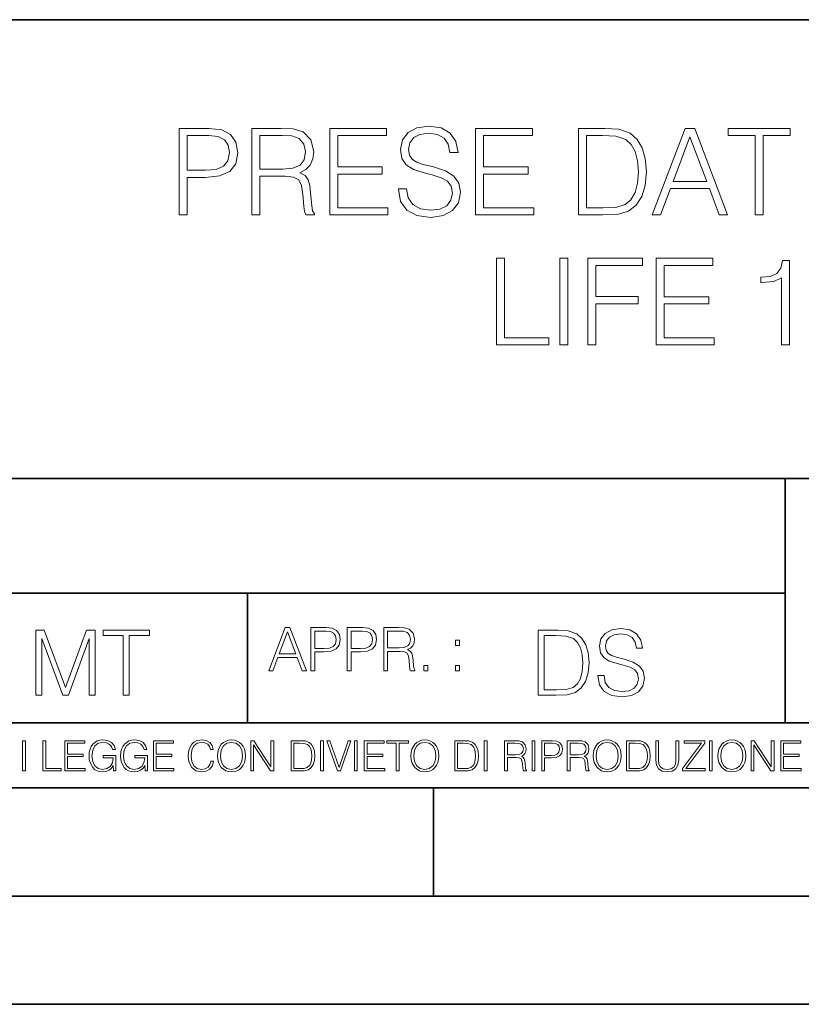
# Model space of a CAD drawing. Extents: x 0 to 420, y 0 to 297.
# Drawn here: x 295 to 331, y 0 to 46 of the extents above; entities that cross this region are included whole.
import ezdxf

# ---------------------------------------------------------------- set-up
doc = ezdxf.new("R2010")
doc.units = 0

msp = doc.modelspace()

# ---------------------------------------------------------------- linework, layer by layer
at = {"color": 7, "lineweight": 35}
for p, q in [((234.999802, 45.500252), (410, 45.500252)), ((254.999802, 24.300249), (410, 24.300249)), ((329.999786, 13.00025), (329.999786, 24.300249)), ((234.999802, 19.00025), (329.999786, 19.00025)), ((305.154297, 13.00025), (305.154297, 19.00025)), ((234.999802, 13.00025), (410, 13.00025)), ((25.000401, 9.99976), (410, 9.99976)), ((234.999802, 10.00025), (410, 10.00025)), ((313.75, 4.99976), (313.75, 9.99976)), ((267.5, 4.99976), (415, 4.99976)), ((0, 0), (420, 0)), ((0, 0), (420, 0))]:
    msp.add_line(p, q, dxfattribs=at)
at = {"color": 7, "lineweight": 18}
for points in [[(312.131531, 37.689312), (312.131531, 37.661495), (312.226105, 37.105167), (312.515381, 36.699047), (312.982697, 36.454262), (313.622498, 36.36525), (314.195496, 36.4487), (314.629425, 36.676796), (314.902039, 37.038406), (315.002167, 37.522415), (314.924286, 37.950787), (314.696198, 38.273457), (314.306763, 38.51268), (313.744873, 38.696266), (313.277557, 38.813095), (312.971588, 38.913235), (312.765747, 39.052315), (312.643341, 39.241467), (312.604401, 39.497379), (312.660034, 39.814487), (312.838074, 40.053707), (313.12735, 40.198353), (313.522339, 40.253986), (313.934021, 40.192791), (314.245575, 40.020329), (314.434723, 39.742165), (314.50705, 39.363861), (314.885345, 39.363861), (314.785217, 39.875683), (314.518188, 40.259548), (314.100922, 40.498772), (313.539032, 40.582218), (312.988281, 40.498772), (312.576599, 40.281803), (312.315125, 39.94244), (312.226105, 39.508507), (312.292847, 39.085697), (312.493134, 38.790844), (312.832489, 38.579437), (313.316498, 38.423664), (313.694794, 38.32909), (314.112061, 38.195572), (314.401337, 38.034237), (314.568237, 37.806141), (314.623871, 37.483471), (314.557129, 37.155235), (314.362396, 36.904888), (314.050842, 36.743553), (313.628052, 36.693485), (313.149597, 36.760242), (312.799133, 36.95496), (312.582153, 37.266502), (312.509827, 37.689312)], [(302.000793, 36.476517), (302.36795, 36.476517), (302.36795, 38.212261), (303.219147, 38.212261), (303.870056, 38.279018), (304.337372, 38.490425), (304.61554, 38.846474), (304.710114, 39.352734), (304.626648, 39.842304), (304.376312, 40.192791), (303.970184, 40.404194), (303.397186, 40.476517), (302.000793, 40.476517)], [(302.36795, 38.540493), (302.36795, 40.148285), (303.380493, 40.148285), (303.803284, 40.098213), (304.098145, 39.953568), (304.270599, 39.708782), (304.331818, 39.358295), (304.259491, 38.97443), (304.059204, 38.724083), (303.714264, 38.579437), (303.224701, 38.540493)], [(305.361023, 36.476517), (305.72818, 36.476517), (305.72818, 38.267895), (306.896484, 38.267895), (307.291473, 38.228951), (307.530701, 38.095432), (307.653076, 37.833958), (307.714264, 37.41671), (307.758789, 36.888199), (307.792175, 36.637852), (307.847809, 36.476517), (308.253906, 36.476517), (308.253906, 36.53215), (308.170471, 36.660107), (308.125977, 36.899326), (308.075897, 37.50016), (308.036957, 37.83952), (307.96463, 38.100994), (307.819977, 38.295712), (307.575195, 38.42923), (307.847809, 38.573875), (308.05365, 38.785278), (308.176025, 39.069008), (308.220551, 39.413929), (308.09259, 39.948006), (307.730957, 40.315182), (307.263641, 40.454262), (306.696198, 40.476517), (305.361023, 40.476517)], [(305.72818, 38.596127), (305.72818, 40.148285), (306.768524, 40.148285), (307.202454, 40.12603), (307.541809, 40.009201), (307.758789, 39.753288), (307.842224, 39.402802), (307.775482, 39.030064), (307.586334, 38.779716), (307.258087, 38.635071), (306.790771, 38.596127)], [(308.960449, 36.476517), (311.647522, 36.476517), (311.647522, 36.804749), (309.327637, 36.804749), (309.327637, 38.368034), (311.386047, 38.368034), (311.386047, 38.696266), (309.327637, 38.696266), (309.327637, 40.148285), (311.58075, 40.148285), (311.58075, 40.476517), (308.960449, 40.476517)], [(315.697601, 36.476517), (318.384644, 36.476517), (318.384644, 36.804749), (316.064758, 36.804749), (316.064758, 38.368034), (318.123169, 38.368034), (318.123169, 38.696266), (316.064758, 38.696266), (316.064758, 40.148285), (318.317902, 40.148285), (318.317902, 40.476517), (315.697601, 40.476517)], [(321.394379, 40.476517), (320.454193, 40.476517), (320.454193, 36.476517), (321.555725, 36.476517), (322.234436, 36.504333), (322.751831, 36.648979), (323.10788, 36.927143), (323.374908, 37.327698), (323.536255, 37.845085), (323.591888, 38.484863), (323.536255, 39.080132), (323.391602, 39.575264), (323.152405, 39.970257), (322.835266, 40.259548), (322.306763, 40.443138), (321.666992, 40.476517)], [(320.821381, 36.804749), (320.821381, 40.148285), (321.555725, 40.148285), (322.167694, 40.120468), (322.63501, 39.970257), (322.885345, 39.731037), (323.063385, 39.402802), (323.174652, 38.985558), (323.213593, 38.473736), (323.174652, 37.939659), (323.063385, 37.511288), (322.874237, 37.183052), (322.607178, 36.95496), (322.173248, 36.827003), (321.594666, 36.804749)], [(323.858917, 36.476517), (324.242798, 36.476517), (324.698975, 37.700439), (326.501495, 37.700439), (326.952118, 36.476517), (327.335968, 36.476517), (325.8172, 40.476517), (325.377686, 40.476517)], [(324.821381, 38.028671), (325.594666, 40.087086), (326.373535, 38.028671)], [(328.609985, 36.476517), (328.977142, 36.476517), (328.977142, 40.148285), (330.223328, 40.148285), (330.223328, 40.476517), (327.3638, 40.476517), (327.3638, 40.148285), (328.609985, 40.148285)], [(316.665619, 30.476517), (319.085632, 30.476517), (319.085632, 30.80475), (317.032776, 30.80475), (317.032776, 34.476517), (316.665619, 34.476517)], [(319.586334, 30.476517), (319.953522, 30.476517), (319.953522, 34.476517), (319.586334, 34.476517)], [(320.877014, 30.476517), (321.244202, 30.476517), (321.244202, 32.373596), (323.208038, 32.373596), (323.208038, 32.701828), (321.244202, 32.701828), (321.244202, 34.148285), (323.408325, 34.148285), (323.408325, 34.476517), (320.877014, 34.476517)], [(324.036957, 30.476517), (326.72403, 30.476517), (326.72403, 30.80475), (324.404144, 30.80475), (324.404144, 32.368034), (326.462555, 32.368034), (326.462555, 32.696266), (324.404144, 32.696266), (324.404144, 34.148285), (326.657257, 34.148285), (326.657257, 34.476517), (324.036957, 34.476517)], [(329.828339, 30.476517), (330.195526, 30.476517), (330.195526, 34.36525), (329.872833, 34.36525), (329.789398, 34.014763), (329.605804, 33.775543), (329.299835, 33.636459), (328.888153, 33.597519), (328.865906, 33.597519), (328.865906, 33.358295), (328.921509, 33.358295), (329.466736, 33.408367), (329.828339, 33.575264)], [(306.14035, 15.412767), (306.332306, 15.412767), (306.560394, 16.024729), (307.461639, 16.024729), (307.686951, 15.412767), (307.878876, 15.412767), (307.119507, 17.412767), (306.89975, 17.412767)], [(308.090302, 15.412767), (308.273865, 15.412767), (308.273865, 16.28064), (308.699463, 16.28064), (309.024933, 16.314018), (309.258575, 16.419722), (309.397675, 16.597746), (309.444946, 16.850876), (309.403229, 17.095661), (309.278046, 17.270905), (309.074982, 17.376606), (308.788483, 17.412767), (308.090302, 17.412767)], [(309.770386, 15.412767), (309.953979, 15.412767), (309.953979, 16.28064), (310.379578, 16.28064), (310.705017, 16.314018), (310.93869, 16.419722), (311.077759, 16.597746), (311.125061, 16.850876), (311.083344, 17.095661), (310.95816, 17.270905), (310.755096, 17.376606), (310.468597, 17.412767), (309.770386, 17.412767)], [(311.4505, 15.412767), (311.634094, 15.412767), (311.634094, 16.308456), (312.218231, 16.308456), (312.415741, 16.288984), (312.535339, 16.222225), (312.596558, 16.091488), (312.627136, 15.882865), (312.649414, 15.618608), (312.666077, 15.493435), (312.693909, 15.412767), (312.896973, 15.412767), (312.896973, 15.440584), (312.855255, 15.504561), (312.832977, 15.624172), (312.807953, 15.924589), (312.788483, 16.094269), (312.752319, 16.225006), (312.679993, 16.322365), (312.557617, 16.389124), (312.693909, 16.461447), (312.796814, 16.567148), (312.858032, 16.709013), (312.88028, 16.881474), (312.816284, 17.148512), (312.635498, 17.3321), (312.401825, 17.401642), (312.118103, 17.412767), (311.4505, 17.412767)], [(321.3461, 15.195244), (321.3461, 15.174381), (321.417023, 14.757135), (321.634003, 14.452546), (321.984467, 14.268957), (322.464294, 14.202198), (322.894073, 14.264785), (323.219513, 14.435856), (323.423981, 14.707066), (323.499084, 15.07007), (323.440674, 15.39135), (323.269592, 15.633352), (322.977509, 15.812768), (322.556091, 15.950459), (322.205627, 16.038082), (321.976135, 16.113186), (321.821747, 16.217497), (321.72995, 16.35936), (321.700745, 16.551294), (321.742462, 16.789124), (321.875977, 16.96854), (322.092957, 17.077024), (322.389191, 17.11875), (322.697968, 17.072851), (322.93161, 16.943506), (323.073486, 16.734882), (323.127716, 16.451155), (323.411469, 16.451155), (323.336365, 16.835022), (323.136078, 17.122921), (322.823151, 17.302338), (322.401733, 17.364923), (321.988647, 17.302338), (321.679871, 17.13961), (321.483765, 16.885092), (321.417023, 16.559639), (321.467102, 16.242533), (321.61731, 16.021391), (321.871826, 15.862838), (322.234833, 15.746009), (322.518555, 15.675077), (322.831482, 15.574938), (323.048462, 15.453937), (323.173615, 15.282866), (323.215363, 15.040863), (323.165283, 14.794687), (323.019257, 14.606927), (322.785583, 14.485926), (322.468475, 14.448374), (322.10965, 14.498443), (321.846771, 14.644479), (321.684052, 14.878137), (321.629822, 15.195244)], [(295.379761, 14.285647), (295.655151, 14.285647), (295.655151, 16.901781), (296.6315, 14.285647), (296.886017, 14.285647), (297.841522, 16.901781), (297.841522, 14.285647), (298.116913, 14.285647), (298.116913, 17.285646), (297.728851, 17.285646), (296.756683, 14.644479), (295.767792, 17.285646), (295.379761, 17.285646)], [(299.422882, 14.285647), (299.698273, 14.285647), (299.698273, 17.039473), (300.632904, 17.039473), (300.632904, 17.285646), (298.488251, 17.285646), (298.488251, 17.039473), (299.422882, 17.039473)], [(306.621582, 16.188845), (307.00824, 17.218052), (307.397675, 16.188845)], [(308.273865, 16.444756), (308.273865, 17.24865), (308.780121, 17.24865), (308.991547, 17.223616), (309.138977, 17.151293), (309.225189, 17.0289), (309.255798, 16.853657), (309.219635, 16.661724), (309.119507, 16.536551), (308.947021, 16.464228), (308.70224, 16.444756)], [(309.953979, 16.444756), (309.953979, 17.24865), (310.460236, 17.24865), (310.671661, 17.223616), (310.819092, 17.151293), (310.905304, 17.0289), (310.935913, 16.853657), (310.89975, 16.661724), (310.799622, 16.536551), (310.627136, 16.464228), (310.382355, 16.444756)], [(311.634094, 16.472572), (311.634094, 17.24865), (312.154266, 17.24865), (312.371246, 17.237524), (312.540924, 17.17911), (312.649414, 17.051155), (312.691132, 16.87591), (312.657745, 16.689541), (312.563171, 16.564367), (312.399048, 16.492044), (312.165405, 16.472572)], [(319.289062, 17.285646), (318.583923, 17.285646), (318.583923, 14.285647), (319.410065, 14.285647), (319.919098, 14.30651), (320.307159, 14.414993), (320.574188, 14.623617), (320.774475, 14.924034), (320.895477, 15.312073), (320.937195, 15.791906), (320.895477, 16.238359), (320.786987, 16.609709), (320.607574, 16.905952), (320.36972, 17.122921), (319.973358, 17.260612), (319.49353, 17.285646)], [(318.859314, 14.531822), (318.859314, 17.039473), (319.410065, 17.039473), (319.869049, 17.01861), (320.219513, 16.905952), (320.407288, 16.726538), (320.540802, 16.480362), (320.624268, 16.167427), (320.653473, 15.783561), (320.624268, 15.383005), (320.540802, 15.061726), (320.398926, 14.81555), (320.198669, 14.644479), (319.873199, 14.548512), (319.43927, 14.531822)], [(314.774567, 16.581057), (314.95816, 16.581057), (314.95816, 16.828623), (314.774567, 16.828623)], [(313.305878, 15.412767), (313.489441, 15.412767), (313.489441, 15.660334), (313.305878, 15.660334)], [(314.774567, 15.412767), (314.95816, 15.412767), (314.95816, 15.660334), (314.774567, 15.660334)], [(294.772369, 10.781829), (294.900879, 10.781829), (294.900879, 12.181828), (294.772369, 12.181828)], [(295.710876, 10.781829), (296.557892, 10.781829), (296.557892, 10.89671), (295.839386, 10.89671), (295.839386, 12.181828), (295.710876, 12.181828)], [(296.723389, 10.781829), (297.663879, 10.781829), (297.663879, 10.89671), (296.851898, 10.89671), (296.851898, 11.443859), (297.572357, 11.443859), (297.572357, 11.558742), (296.851898, 11.558742), (296.851898, 12.066947), (297.640503, 12.066947), (297.640503, 12.181828), (296.723389, 12.181828)], [(298.972351, 10.781829), (299.075562, 10.781829), (299.075562, 11.500327), (298.491394, 11.500327), (298.491394, 11.385445), (298.952881, 11.385445), (298.952881, 11.379603), (298.919769, 11.157629), (298.822418, 10.994068), (298.66861, 10.892817), (298.464142, 10.857768), (298.261658, 10.900605), (298.107819, 11.025223), (298.008514, 11.223831), (297.975403, 11.486697), (298.008514, 11.751509), (298.107819, 11.944277), (298.265533, 12.063053), (298.479736, 12.103943), (298.64328, 12.080577), (298.777649, 12.014374), (298.873047, 11.911175), (298.925629, 11.774875), (299.058044, 11.774875), (298.995728, 11.959854), (298.875, 12.100049), (298.699768, 12.187671), (298.477783, 12.218824), (298.339539, 12.205194), (298.214905, 12.168199), (298.016296, 12.02411), (297.942322, 11.918963), (297.887787, 11.794346), (297.852753, 11.64831), (297.843018, 11.48475), (297.852753, 11.319242), (297.885834, 11.173205), (298.010468, 10.939548), (298.100037, 10.853873), (298.209076, 10.793511), (298.331726, 10.756516), (298.470001, 10.742886), (298.627716, 10.764304), (298.765961, 10.818825), (298.876953, 10.908394), (298.95874, 11.029117)], [(300.430786, 10.781829), (300.533966, 10.781829), (300.533966, 11.500327), (299.949829, 11.500327), (299.949829, 11.385445), (300.411316, 11.385445), (300.411316, 11.379603), (300.378204, 11.157629), (300.280853, 10.994068), (300.127014, 10.892817), (299.922577, 10.857768), (299.720062, 10.900605), (299.566223, 11.025223), (299.466919, 11.223831), (299.433838, 11.486697), (299.466919, 11.751509), (299.566223, 11.944277), (299.723969, 12.063053), (299.938141, 12.103943), (300.101715, 12.080577), (300.236053, 12.014374), (300.331482, 11.911175), (300.384033, 11.774875), (300.516449, 11.774875), (300.454132, 11.959854), (300.333405, 12.100049), (300.158173, 12.187671), (299.936188, 12.218824), (299.797943, 12.205194), (299.67334, 12.168199), (299.474731, 12.02411), (299.400726, 11.918963), (299.346222, 11.794346), (299.311157, 11.64831), (299.301422, 11.48475), (299.311157, 11.319242), (299.344269, 11.173205), (299.468872, 10.939548), (299.558441, 10.853873), (299.66748, 10.793511), (299.790161, 10.756516), (299.928406, 10.742886), (300.086121, 10.764304), (300.224365, 10.818825), (300.335358, 10.908394), (300.417145, 11.029117)], [(300.818268, 10.781829), (301.758728, 10.781829), (301.758728, 10.89671), (300.946777, 10.89671), (300.946777, 11.443859), (301.667206, 11.443859), (301.667206, 11.558742), (300.946777, 11.558742), (300.946777, 12.066947), (301.735352, 12.066947), (301.735352, 12.181828), (300.818268, 12.181828)], [(303.464417, 11.239408), (303.425476, 11.077795), (303.33786, 10.957072), (303.207397, 10.88308), (303.039948, 10.857768), (302.837463, 10.898658), (302.685577, 11.019381), (302.588196, 11.21799), (302.555115, 11.486697), (302.588196, 11.751509), (302.683624, 11.944277), (302.833557, 12.063053), (303.036072, 12.103943), (303.19574, 12.080577), (303.322296, 12.014374), (303.409912, 11.909228), (303.450806, 11.772927), (303.577362, 11.772927), (303.53064, 11.955959), (303.419647, 12.096154), (303.252197, 12.185723), (303.036072, 12.218824), (302.782928, 12.168199), (302.677795, 12.107838), (302.588196, 12.02411), (302.465546, 11.794346), (302.432434, 11.64831), (302.422699, 11.48475), (302.432434, 11.317295), (302.465546, 11.171259), (302.586273, 10.937601), (302.779022, 10.791565), (303.032166, 10.742886), (303.256073, 10.777935), (303.427429, 10.873344), (303.540375, 11.029117), (303.591003, 11.239408)], [(303.777924, 11.480855), (303.787659, 11.315348), (303.822693, 11.171259), (303.951233, 10.939548), (304.153717, 10.793511), (304.27832, 10.756516), (304.418518, 10.742886), (304.556763, 10.756516), (304.681396, 10.793511), (304.792389, 10.853873), (304.885864, 10.939548), (304.959839, 11.044694), (305.014343, 11.171259), (305.047455, 11.315348), (305.061096, 11.480855), (305.049408, 11.644416), (305.014343, 11.788505), (304.959839, 11.91507), (304.885864, 12.022162), (304.792389, 12.10589), (304.681396, 12.166252), (304.556763, 12.205194), (304.418518, 12.218824), (304.27832, 12.205194), (304.153717, 12.166252), (304.044678, 12.10589), (303.951233, 12.022162), (303.822693, 11.788505), (303.787659, 11.642468)], [(303.910339, 11.480855), (303.947327, 11.741774), (304.050537, 11.938436), (304.212128, 12.061106), (304.418518, 12.103943), (304.626892, 12.061106), (304.78656, 11.938436), (304.891693, 11.74372), (304.92868, 11.480855), (304.891693, 11.216043), (304.78656, 11.021328), (304.626892, 10.898658), (304.418518, 10.857768), (304.210205, 10.898658), (304.050537, 11.021328), (303.945374, 11.216043)], [(305.312256, 10.781829), (305.440796, 10.781829), (305.440796, 11.98322), (306.227417, 10.781829), (306.369568, 10.781829), (306.369568, 12.181828), (306.241058, 12.181828), (306.241058, 10.980438), (305.454407, 12.181828), (305.312256, 12.181828)], [(307.498932, 12.181828), (307.169861, 12.181828), (307.169861, 10.781829), (307.555389, 10.781829), (307.792938, 10.791565), (307.97403, 10.842191), (308.098633, 10.939548), (308.192108, 11.079742), (308.248566, 11.260827), (308.268066, 11.48475), (308.248566, 11.693094), (308.197937, 11.866391), (308.114227, 12.004639), (308.003235, 12.10589), (307.818237, 12.170146), (307.59433, 12.181828)], [(307.29837, 10.89671), (307.29837, 12.066947), (307.555389, 12.066947), (307.769592, 12.057211), (307.933136, 12.004639), (308.020752, 11.920911), (308.083069, 11.806029), (308.122009, 11.659993), (308.135651, 11.480855), (308.122009, 11.293929), (308.083069, 11.143998), (308.016876, 11.029117), (307.923401, 10.949284), (307.771515, 10.904499), (307.569031, 10.89671)], [(308.536743, 10.781829), (308.665283, 10.781829), (308.665283, 12.181828), (308.536743, 12.181828)], [(309.317566, 10.781829), (309.455811, 10.781829), (309.940643, 12.181828), (309.810181, 12.181828), (309.387665, 10.94539), (308.965118, 12.181828), (308.83078, 12.181828)], [(310.104187, 10.781829), (310.232727, 10.781829), (310.232727, 12.181828), (310.104187, 12.181828)], [(310.555939, 10.781829), (311.496399, 10.781829), (311.496399, 10.89671), (310.684448, 10.89671), (310.684448, 11.443859), (311.404907, 11.443859), (311.404907, 11.558742), (310.684448, 11.558742), (310.684448, 12.066947), (311.473053, 12.066947), (311.473053, 12.181828), (310.555939, 12.181828)], [(312.03186, 10.781829), (312.1604, 10.781829), (312.1604, 12.066947), (312.596558, 12.066947), (312.596558, 12.181828), (311.595703, 12.181828), (311.595703, 12.066947), (312.03186, 12.066947)], [(312.709473, 11.480855), (312.719238, 11.315348), (312.754272, 11.171259), (312.882782, 10.939548), (313.085266, 10.793511), (313.2099, 10.756516), (313.350098, 10.742886), (313.488342, 10.756516), (313.612976, 10.793511), (313.723938, 10.853873), (313.817413, 10.939548), (313.891418, 11.044694), (313.945923, 11.171259), (313.979034, 11.315348), (313.992645, 11.480855), (313.980957, 11.644416), (313.945923, 11.788505), (313.891418, 11.91507), (313.817413, 12.022162), (313.723938, 12.10589), (313.612976, 12.166252), (313.488342, 12.205194), (313.350098, 12.218824), (313.2099, 12.205194), (313.085266, 12.166252), (312.976257, 12.10589), (312.882782, 12.022162), (312.754272, 11.788505), (312.719238, 11.642468)], [(312.841888, 11.480855), (312.878876, 11.741774), (312.982086, 11.938436), (313.143707, 12.061106), (313.350098, 12.103943), (313.558441, 12.061106), (313.718109, 11.938436), (313.823242, 11.74372), (313.86026, 11.480855), (313.823242, 11.216043), (313.718109, 11.021328), (313.558441, 10.898658), (313.350098, 10.857768), (313.141754, 10.898658), (312.982086, 11.021328), (312.876953, 11.216043)], [(315.059692, 12.181828), (314.730621, 12.181828), (314.730621, 10.781829), (315.11615, 10.781829), (315.353699, 10.791565), (315.53479, 10.842191), (315.659424, 10.939548), (315.752869, 11.079742), (315.809326, 11.260827), (315.828827, 11.48475), (315.809326, 11.693094), (315.758728, 11.866391), (315.674988, 12.004639), (315.563995, 12.10589), (315.379028, 12.170146), (315.15509, 12.181828)], [(314.859131, 10.89671), (314.859131, 12.066947), (315.11615, 12.066947), (315.330353, 12.057211), (315.493896, 12.004639), (315.581543, 11.920911), (315.643829, 11.806029), (315.68277, 11.659993), (315.696411, 11.480855), (315.68277, 11.293929), (315.643829, 11.143998), (315.577637, 11.029117), (315.484161, 10.949284), (315.332275, 10.904499), (315.129791, 10.89671)], [(316.097534, 10.781829), (316.226044, 10.781829), (316.226044, 12.181828), (316.097534, 12.181828)], [(317.036041, 10.781829), (317.164551, 10.781829), (317.164551, 11.408811), (317.573456, 11.408811), (317.7117, 11.395181), (317.795441, 11.348449), (317.838257, 11.256933), (317.85968, 11.110897), (317.875275, 10.925918), (317.886963, 10.838296), (317.906433, 10.781829), (318.048553, 10.781829), (318.048553, 10.8013), (318.019348, 10.846085), (318.003784, 10.929812), (317.986267, 11.140104), (317.972626, 11.258881), (317.947327, 11.350396), (317.896667, 11.418547), (317.811005, 11.465278), (317.906433, 11.515904), (317.978455, 11.589895), (318.021301, 11.6892), (318.036865, 11.809923), (317.992096, 11.99685), (317.86554, 12.125361), (317.701965, 12.17404), (317.503357, 12.181828), (317.036041, 12.181828)], [(317.164551, 11.523693), (317.164551, 12.066947), (317.528687, 12.066947), (317.680542, 12.059158), (317.799316, 12.018269), (317.875275, 11.928699), (317.90448, 11.806029), (317.881104, 11.67557), (317.814911, 11.587949), (317.700012, 11.537323), (317.536469, 11.523693)], [(318.305573, 10.781829), (318.434082, 10.781829), (318.434082, 12.181828), (318.305573, 12.181828)], [(318.757324, 10.781829), (318.885834, 10.781829), (318.885834, 11.389339), (319.183746, 11.389339), (319.41156, 11.412705), (319.575134, 11.486697), (319.672485, 11.611315), (319.705566, 11.788505), (319.676392, 11.959854), (319.588745, 12.082524), (319.446594, 12.156516), (319.246063, 12.181828), (318.757324, 12.181828)], [(318.885834, 11.504221), (318.885834, 12.066947), (319.240204, 12.066947), (319.388184, 12.049423), (319.491394, 11.998796), (319.551758, 11.913122), (319.573181, 11.790452), (319.547852, 11.656098), (319.477783, 11.568477), (319.357056, 11.517851), (319.185699, 11.504221)], [(319.933411, 10.781829), (320.06192, 10.781829), (320.06192, 11.408811), (320.470825, 11.408811), (320.60907, 11.395181), (320.69278, 11.348449), (320.735626, 11.256933), (320.75705, 11.110897), (320.772614, 10.925918), (320.784302, 10.838296), (320.803772, 10.781829), (320.945923, 10.781829), (320.945923, 10.8013), (320.916718, 10.846085), (320.901123, 10.929812), (320.883606, 11.140104), (320.869995, 11.258881), (320.844666, 11.350396), (320.794037, 11.418547), (320.708374, 11.465278), (320.803772, 11.515904), (320.875824, 11.589895), (320.91864, 11.6892), (320.934235, 11.809923), (320.889465, 11.99685), (320.762878, 12.125361), (320.599304, 12.17404), (320.400696, 12.181828), (319.933411, 12.181828)], [(320.06192, 11.523693), (320.06192, 12.066947), (320.426025, 12.066947), (320.577911, 12.059158), (320.696686, 12.018269), (320.772614, 11.928699), (320.801819, 11.806029), (320.778442, 11.67557), (320.71225, 11.587949), (320.597382, 11.537323), (320.433807, 11.523693)], [(321.132843, 11.480855), (321.142578, 11.315348), (321.177612, 11.171259), (321.306152, 10.939548), (321.508636, 10.793511), (321.63324, 10.756516), (321.773438, 10.742886), (321.911682, 10.756516), (322.036316, 10.793511), (322.147308, 10.853873), (322.240784, 10.939548), (322.314758, 11.044694), (322.369263, 11.171259), (322.402374, 11.315348), (322.416016, 11.480855), (322.404327, 11.644416), (322.369263, 11.788505), (322.314758, 11.91507), (322.240784, 12.022162), (322.147308, 12.10589), (322.036316, 12.166252), (321.911682, 12.205194), (321.773438, 12.218824), (321.63324, 12.205194), (321.508636, 12.166252), (321.399597, 12.10589), (321.306152, 12.022162), (321.177612, 11.788505), (321.142578, 11.642468)], [(321.265259, 11.480855), (321.302246, 11.741774), (321.405457, 11.938436), (321.567047, 12.061106), (321.773438, 12.103943), (321.981812, 12.061106), (322.141479, 11.938436), (322.246613, 11.74372), (322.2836, 11.480855), (322.246613, 11.216043), (322.141479, 11.021328), (321.981812, 10.898658), (321.773438, 10.857768), (321.565125, 10.898658), (321.405457, 11.021328), (321.300293, 11.216043)], [(322.996277, 12.181828), (322.667175, 12.181828), (322.667175, 10.781829), (323.052734, 10.781829), (323.290283, 10.791565), (323.471375, 10.842191), (323.595978, 10.939548), (323.689453, 11.079742), (323.745911, 11.260827), (323.765381, 11.48475), (323.745911, 11.693094), (323.695282, 11.866391), (323.611572, 12.004639), (323.50058, 12.10589), (323.315582, 12.170146), (323.091675, 12.181828)], [(322.795715, 10.89671), (322.795715, 12.066947), (323.052734, 12.066947), (323.266907, 12.057211), (323.430481, 12.004639), (323.518097, 11.920911), (323.580414, 11.806029), (323.619354, 11.659993), (323.632996, 11.480855), (323.619354, 11.293929), (323.580414, 11.143998), (323.514221, 11.029117), (323.420746, 10.949284), (323.26886, 10.904499), (323.066345, 10.89671)], [(324.014618, 12.181828), (324.014618, 11.282246), (324.047729, 11.046641), (324.147034, 10.877239), (324.312531, 10.777935), (324.546204, 10.742886), (324.777893, 10.777935), (324.94342, 10.877239), (325.044678, 11.046641), (325.079712, 11.282246), (325.079712, 12.181828), (324.951202, 12.181828), (324.951202, 11.29977), (324.927826, 11.103108), (324.855774, 10.964861), (324.731171, 10.88308), (324.546204, 10.857768), (324.359253, 10.88308), (324.23465, 10.964861), (324.164551, 11.103108), (324.143127, 11.29977), (324.143127, 12.181828)], [(325.25885, 10.781829), (326.298615, 10.781829), (326.298615, 10.89671), (325.410736, 10.89671), (326.285004, 12.070842), (326.285004, 12.181828), (325.325043, 12.181828), (325.325043, 12.066947), (326.125336, 12.066947), (325.25885, 10.900605)], [(326.499176, 10.781829), (326.627686, 10.781829), (326.627686, 12.181828), (326.499176, 12.181828)], [(326.890564, 11.480855), (326.900299, 11.315348), (326.935333, 11.171259), (327.063843, 10.939548), (327.266357, 10.793511), (327.390961, 10.756516), (327.531158, 10.742886), (327.669403, 10.756516), (327.794037, 10.793511), (327.905029, 10.853873), (327.998474, 10.939548), (328.072479, 11.044694), (328.126984, 11.171259), (328.160095, 11.315348), (328.173706, 11.480855), (328.162048, 11.644416), (328.126984, 11.788505), (328.072479, 11.91507), (327.998474, 12.022162), (327.905029, 12.10589), (327.794037, 12.166252), (327.669403, 12.205194), (327.531158, 12.218824), (327.390961, 12.205194), (327.266357, 12.166252), (327.157318, 12.10589), (327.063843, 12.022162), (326.935333, 11.788505), (326.900299, 11.642468)], [(327.022949, 11.480855), (327.059937, 11.741774), (327.163147, 11.938436), (327.324768, 12.061106), (327.531158, 12.103943), (327.739502, 12.061106), (327.89917, 11.938436), (328.004333, 11.74372), (328.041321, 11.480855), (328.004333, 11.216043), (327.89917, 11.021328), (327.739502, 10.898658), (327.531158, 10.857768), (327.322815, 10.898658), (327.163147, 11.021328), (327.058014, 11.216043)], [(328.424896, 10.781829), (328.553406, 10.781829), (328.553406, 11.98322), (329.340057, 10.781829), (329.482208, 10.781829), (329.482208, 12.181828), (329.353699, 12.181828), (329.353699, 10.980438), (328.567047, 12.181828), (328.424896, 12.181828)], [(329.795715, 10.781829), (330.736176, 10.781829), (330.736176, 10.89671), (329.924225, 10.89671), (329.924225, 11.443859), (330.644653, 11.443859), (330.644653, 11.558742), (329.924225, 11.558742), (329.924225, 12.066947), (330.712799, 12.066947), (330.712799, 12.181828), (329.795715, 12.181828)]]:
    msp.add_lwpolyline(points, close=True, dxfattribs=at)

doc.saveas('drawing.dxf')
